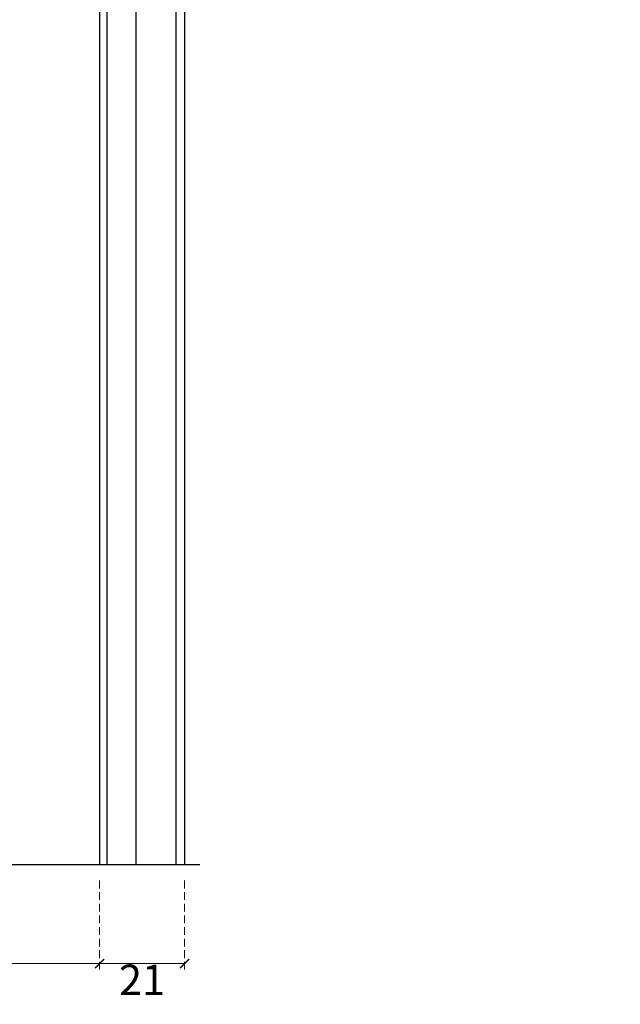
# Model space of a CAD drawing. Units: millimetres. Extents: x 73114 to 76894, y 75271 to 76162.
# Drawn here: x 73616 to 73764, y 75445 to 75687 of the extents above; entities that cross this region are included whole.
import ezdxf

# ---------------------------------------------------------------- set-up
doc = ezdxf.new("R2010")
doc.units = ezdxf.units.MM
doc.linetypes.add('HIDDEN', pattern=[9.525, 6.35, -3.175])
doc.layers.add('A-04.尺寸標註', color=4, linetype='Continuous')
doc.styles.add('新細明體', font='PMingLiU.ttf')
doc.dimstyles.new('3', dxfattribs={"dimtxt": 7.5, "dimasz": 2.25, "dimexe": 1.5, "dimexo": 1.5, "dimgap": 0.9, "dimtad": 2, "dimdec": 0, "dimtxsty": '新細明體', "dimblk": 'ARCHTICK', "dimcen": 5, "dimclrd": 8, "dimclre": 8, "dimclrt": 4, "dimadec": 0, "dimazin": 0, "dimtfac": 1, "dimtdec": 0, "dimtix": 1, "dimtmove": 2, "dimatfit": 3, "dimldrblk": 'OPEN90', "dimfxl": 1.25, "dimlwd": 9, "dimlwe": 9, "dimarcsym": 0})

# ---------------------------------------------------------------- blocks, each defined once
blk = doc.blocks.new('_ArchTick')
at = {"color": 0, "linetype": 'ByBlock', "const_width": 0.15}
blk.add_lwpolyline([(-0.5, -0.5), (0.5, 0.5)], dxfattribs=at)
blk = doc.blocks.new('*D25')
at = {"layer": 'A-04.尺寸標註', "color": 8, "linetype": 'HIDDEN', "lineweight": 9, "ltscale": 0.3, "transparency": 16777216}
for p, q in [((73471.38, 75475), (73471.38, 75453.1)), ((73635.38, 75475), (73635.38, 75453.1))]:
    blk.add_line(p, q, dxfattribs=at)
at = {"layer": 'A-04.尺寸標註', "color": 8, "lineweight": 9, "ltscale": 0.3, "transparency": 16777216}
blk.add_line((73471.38, 75454.6), (73635.38, 75454.6), dxfattribs=at)
at = {"layer": 'DEFPOINTS', "color": 0, "ltscale": 0.3, "transparency": 16777216}
for p in [(73471.38, 75476.5), (73635.38, 75476.5), (73635.38, 75454.6)]:
    blk.add_point(p, dxfattribs=at)
at = {"layer": 'A-04.尺寸標註', "color": 8, "lineweight": 9, "ltscale": 0.3, "transparency": 16777216, "xscale": 2.25, "yscale": 2.25, "zscale": 2.25, "rotation": 180}
blk.add_blockref('_ArchTick', (73471.38, 75454.6), dxfattribs=at)
at = {"layer": 'A-04.尺寸標註', "color": 8, "lineweight": 9, "ltscale": 0.3, "transparency": 16777216, "xscale": 2.25, "yscale": 2.25, "zscale": 2.25}
blk.add_blockref('_ArchTick', (73635.38, 75454.6), dxfattribs=at)
at = {"layer": 'A-04.尺寸標註', "color": 4, "ltscale": 0.3, "transparency": 16777216, "insert": (73553.38, 75449.48), "char_height": 7.5, "attachment_point": 5, "style": '新細明體'}
blk.add_mtext('164', dxfattribs=at)
blk = doc.blocks.new('_Open90')
at = {"color": 0, "linetype": 'ByBlock', "lineweight": -2}
for p, q in [((0, 0), (-1, 0)), ((-0.5, 0.5), (0, 0)), ((0, 0), (-0.5, -0.5))]:
    blk.add_line(p, q, dxfattribs=at)
blk = doc.blocks.new('*D28')
at = {"layer": 'A-04.尺寸標註', "color": 8, "linetype": 'HIDDEN', "lineweight": 9, "ltscale": 0.3, "transparency": 16777216}
for p, q in [((73635.38, 75475), (73635.38, 75453.1)), ((73656.32, 75475), (73656.32, 75453.1))]:
    blk.add_line(p, q, dxfattribs=at)
at = {"layer": 'A-04.尺寸標註', "color": 8, "lineweight": 9, "ltscale": 0.3, "transparency": 16777216}
blk.add_line((73635.38, 75454.6), (73656.32, 75454.6), dxfattribs=at)
at = {"layer": 'DEFPOINTS', "color": 0, "ltscale": 0.3, "transparency": 16777216}
for p in [(73635.38, 75476.5), (73656.32, 75476.5), (73656.32, 75454.6)]:
    blk.add_point(p, dxfattribs=at)
at = {"layer": 'A-04.尺寸標註', "color": 8, "lineweight": 9, "ltscale": 0.3, "transparency": 16777216, "xscale": 2.25, "yscale": 2.25, "zscale": 2.25, "rotation": 180}
blk.add_blockref('_ArchTick', (73635.38, 75454.6), dxfattribs=at)
at = {"layer": 'A-04.尺寸標註', "color": 8, "lineweight": 9, "ltscale": 0.3, "transparency": 16777216, "xscale": 2.25, "yscale": 2.25, "zscale": 2.25}
blk.add_blockref('_ArchTick', (73656.32, 75454.6), dxfattribs=at)
at = {"layer": 'A-04.尺寸標註', "color": 4, "ltscale": 0.3, "transparency": 16777216, "insert": (73645.85, 75449.61), "char_height": 7.5, "attachment_point": 5, "style": '新細明體'}
blk.add_mtext('21', dxfattribs=at)
blk = doc.blocks.new('*D54')
at = {"layer": 'A-04.尺寸標註', "color": 8, "linetype": 'HIDDEN', "lineweight": 9, "ltscale": 0.3, "transparency": 16777216}
for p, q in [((73753.78, 75974.95), (73424.8, 75974.95)), ((73496.89, 75542.54), (73424.8, 75542.54))]:
    blk.add_line(p, q, dxfattribs=at)
at = {"layer": 'A-04.尺寸標註', "color": 8, "lineweight": 9, "ltscale": 0.3, "transparency": 16777216}
blk.add_line((73426.3, 75974.95), (73426.3, 75542.54), dxfattribs=at)
at = {"layer": 'DEFPOINTS', "color": 0, "ltscale": 0.3, "transparency": 16777216}
for p in [(73755.28, 75974.95), (73426.3, 75542.54), (73498.39, 75542.54)]:
    blk.add_point(p, dxfattribs=at)
at = {"layer": 'A-04.尺寸標註', "color": 8, "lineweight": 9, "ltscale": 0.3, "transparency": 16777216, "xscale": 2.25, "yscale": 2.25, "zscale": 2.25}
for p, rotation in [((73426.3, 75974.95), 90), ((73426.3, 75542.54), 270)]:
    blk.add_blockref('_ArchTick', p, dxfattribs=dict(at, rotation=rotation))
at = {"layer": 'A-04.尺寸標註', "color": 4, "ltscale": 0.3, "transparency": 16777216, "insert": (73421.22, 75758.74), "char_height": 7.5, "attachment_point": 5, "rotation": 90, "style": '新細明體'}
blk.add_mtext('432', dxfattribs=at)

msp = doc.modelspace()

# ---------------------------------------------------------------- linework, layer by layer
at = {"color": 6}
msp.add_lwpolyline([(73971.38, 75815), (73635.38, 75815), (73635.38, 75479)], dxfattribs=at)
at = {"color": 8}
for points in [[(73971.38, 75813.24), (73637.15, 75813.24), (73637.15, 75479)], [(73971.38, 75806.09), (73644.3, 75806.09), (73644.3, 75479)], [(73971.38, 75796.2), (73654.19, 75796.2), (73654.19, 75479)], [(73971.38, 75794.07), (73656.32, 75794.07), (73656.32, 75479)], [(73587.29, 75479), (73660.06, 75479)]]:
    msp.add_lwpolyline(points, dxfattribs=at)

# ---------------------------------------------------------------- dimensions: what is measured, and where the dimension line sits
at = {"layer": 'A-04.尺寸標註', "color": 8, "ltscale": 0.3}
dim = msp.add_linear_dim(base=(73426.3, 75542.54), p1=(73755.28, 75974.95), p2=(73498.39, 75542.54), angle=270, dimstyle='3', dxfattribs=at)
dim.commit()
dim.dimension.update_dxf_attribs({"geometry": '*D54', "text_midpoint": (73421.22, 75758.74)})
for base, p1, p2, picture, middle in [((73635.38, 75454.6), (73471.38, 75476.5), (73635.38, 75476.5), '*D25', (73553.38, 75449.48)), ((73656.32, 75454.6), (73635.38, 75476.5), (73656.32, 75476.5), '*D28', (73645.85, 75449.61))]:
    dim = msp.add_linear_dim(base=base, p1=p1, p2=p2, dimstyle='3', dxfattribs=at)
    dim.commit()
    dim.dimension.update_dxf_attribs({"geometry": picture, "text_midpoint": middle})

doc.saveas('drawing.dxf')
